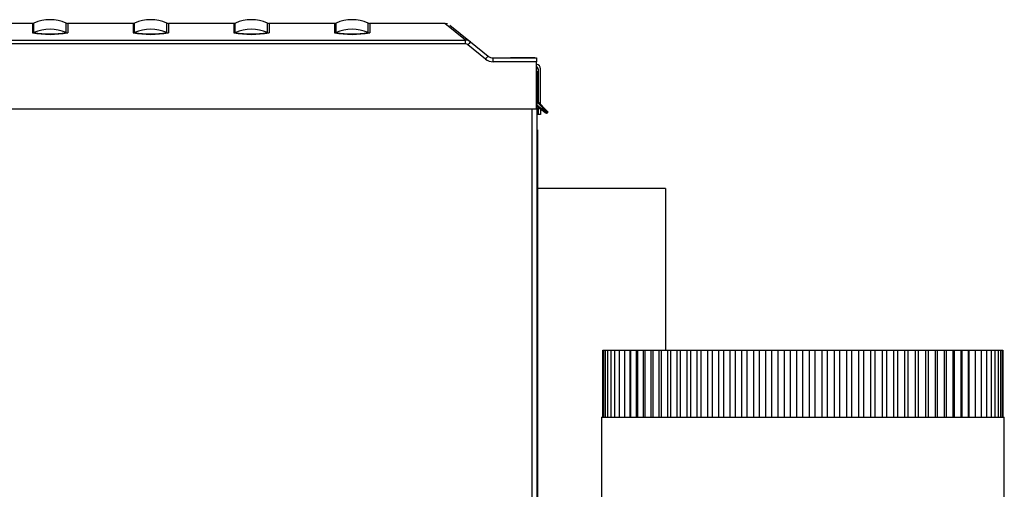
# Model space of a CAD drawing. Extents: x -34 to 105, y -18 to 49.
# Drawn here: x 34 to 49, y 2 to 9 of the extents above; entities that cross this region are included whole.
import ezdxf

# ---------------------------------------------------------------- set-up
doc = ezdxf.new("R2010")
doc.units = 0
doc.header["$MEASUREMENT"] = 0
for name, color, linetype in [('DEFAULT', 7, 'CONTINUOUS'), ('JKA2015', 7, 'CONTINUOUS'), ('JKD6136', 7, 'CONTINUOUS'), ('JKD6980', 7, 'CONTINUOUS'), ('JKD6981', 7, 'CONTINUOUS'), ('JKD6992', 7, 'CONTINUOUS'), ('JKD6999', 7, 'CONTINUOUS'), ('MSC2210', 7, 'CONTINUOUS')]:
    doc.layers.add(name, color=color, linetype=linetype)

# ---------------------------------------------------------------- blocks, each defined once
blk = doc.blocks.new('SE2')
at = {"layer": 'JKA2015', "color": 7, "linetype": 'CONTINUOUS'}
for p, q in [((43.098, 2.593), (43.098, 3.593)), ((43.098, 3.593), (43.109, 3.593)), ((43.109, 3.593), (43.133, 3.593)), ((43.109, 3.593), (43.109, 2.593)), ((43.133, 3.593), (43.168, 3.593)), ((43.133, 3.593), (43.133, 2.593)), ((43.168, 3.593), (43.215, 3.593)), ((43.168, 3.593), (43.168, 2.593)), ((43.215, 3.593), (43.272, 3.593)), ((43.215, 3.593), (43.215, 2.593)), ((43.272, 3.593), (43.341, 3.593)), ((43.272, 3.593), (43.272, 2.593)), ((43.341, 3.593), (43.421, 3.593)), ((43.341, 3.593), (43.341, 2.593)), ((43.421, 3.593), (43.505, 3.593)), ((43.421, 3.593), (43.421, 2.593)), ((43.505, 3.593), (43.511, 3.593)), ((43.505, 2.593), (43.505, 3.593)), ((43.511, 3.593), (43.599, 3.593)), ((43.511, 3.593), (43.511, 2.593)), ((43.599, 3.593), (43.612, 3.593)), ((43.599, 2.593), (43.599, 3.593)), ((43.612, 3.593), (43.703, 3.593)), ((43.612, 3.593), (43.612, 2.593)), ((43.703, 3.593), (43.722, 3.593)), ((43.703, 2.593), (43.703, 3.593)), ((43.722, 3.593), (43.816, 3.593)), ((43.722, 3.593), (43.722, 2.593)), ((43.816, 3.593), (43.841, 3.593)), ((43.816, 2.593), (43.816, 3.593)), ((43.841, 3.593), (43.938, 3.593)), ((43.841, 3.593), (43.841, 2.593)), ((43.938, 3.593), (43.969, 3.593)), ((43.938, 2.593), (43.938, 3.593)), ((43.969, 3.593), (44.068, 3.593)), ((43.969, 3.593), (43.969, 2.593)), ((44.068, 3.593), (44.106, 3.593)), ((44.068, 2.593), (44.068, 3.593)), ((44.106, 3.593), (44.206, 3.593)), ((44.106, 3.593), (44.106, 2.593)), ((44.206, 3.593), (44.25, 3.593)), ((44.206, 2.593), (44.206, 3.593)), ((44.25, 3.593), (44.352, 3.593)), ((44.25, 3.593), (44.25, 2.593)), ((44.352, 3.593), (44.402, 3.593)), ((44.352, 2.593), (44.352, 3.593)), ((44.402, 3.593), (44.505, 3.593)), ((44.402, 3.593), (44.402, 2.593)), ((44.505, 3.593), (44.56, 3.593)), ((44.505, 2.593), (44.505, 3.593)), ((44.56, 3.593), (44.663, 3.593)), ((44.56, 3.593), (44.56, 2.593)), ((44.663, 3.593), (44.724, 3.593)), ((44.663, 2.593), (44.663, 3.593)), ((44.724, 3.593), (44.828, 3.593)), ((44.724, 3.593), (44.724, 2.593)), ((44.828, 3.593), (44.893, 3.593)), ((44.828, 2.593), (44.828, 3.593)), ((44.893, 3.593), (44.997, 3.593)), ((44.893, 3.593), (44.893, 2.593)), ((44.997, 3.593), (45.067, 3.593)), ((44.997, 2.593), (44.997, 3.593)), ((45.067, 3.593), (45.17, 3.593)), ((45.067, 3.593), (45.067, 2.593)), ((45.17, 3.593), (45.245, 3.593)), ((45.17, 2.593), (45.17, 3.593)), ((45.245, 3.593), (45.347, 3.593)), ((45.245, 3.593), (45.245, 2.593)), ((45.347, 3.593), (45.427, 3.593)), ((45.347, 2.593), (45.347, 3.593)), ((45.427, 3.593), (45.527, 3.593)), ((45.427, 3.593), (45.427, 2.593)), ((45.527, 3.593), (45.611, 3.593)), ((45.527, 2.593), (45.527, 3.593)), ((45.611, 3.593), (45.709, 3.593)), ((45.611, 3.593), (45.611, 2.593)), ((45.709, 3.593), (45.797, 3.593)), ((45.709, 2.593), (45.709, 3.593)), ((45.797, 3.593), (45.893, 3.593)), ((45.797, 3.593), (45.797, 2.593)), ((45.893, 3.593), (45.983, 3.593)), ((45.893, 2.593), (45.893, 3.593)), ((45.983, 3.593), (46.077, 3.593)), ((45.983, 3.593), (45.983, 2.593)), ((46.077, 3.593), (46.171, 3.593)), ((46.077, 2.593), (46.077, 3.593)), ((46.171, 3.593), (46.261, 3.593)), ((46.171, 3.593), (46.171, 2.593)), ((46.261, 3.593), (46.358, 3.593)), ((46.261, 2.593), (46.261, 3.593)), ((46.358, 3.593), (46.445, 3.593)), ((46.358, 3.593), (46.358, 2.593)), ((46.445, 3.593), (46.543, 3.593)), ((46.445, 2.593), (46.445, 3.593)), ((46.543, 3.593), (46.627, 3.593)), ((46.543, 3.593), (46.543, 2.593)), ((46.627, 3.593), (46.727, 3.593)), ((46.627, 2.593), (46.627, 3.593)), ((46.727, 3.593), (46.807, 3.593)), ((46.727, 3.593), (46.727, 2.593)), ((46.807, 3.593), (46.909, 3.593)), ((46.807, 2.593), (46.807, 3.593)), ((46.909, 3.593), (46.984, 3.593)), ((46.909, 3.593), (46.909, 2.593)), ((46.984, 3.593), (47.087, 3.593)), ((46.984, 2.593), (46.984, 3.593)), ((47.087, 3.593), (47.157, 3.593)), ((47.087, 3.593), (47.087, 2.593)), ((47.157, 3.593), (47.261, 3.593)), ((47.157, 2.593), (47.157, 3.593)), ((47.261, 3.593), (47.327, 3.593)), ((47.261, 3.593), (47.261, 2.593)), ((47.327, 3.593), (47.43, 3.593)), ((47.327, 2.593), (47.327, 3.593)), ((47.43, 3.593), (47.491, 3.593)), ((47.43, 3.593), (47.43, 2.593)), ((47.491, 3.593), (47.594, 3.593)), ((47.491, 2.593), (47.491, 3.593)), ((47.594, 3.593), (47.649, 3.593)), ((47.594, 3.593), (47.594, 2.593)), ((47.649, 3.593), (47.752, 3.593)), ((47.649, 2.593), (47.649, 3.593)), ((47.752, 3.593), (47.802, 3.593)), ((47.752, 3.593), (47.752, 2.593)), ((47.802, 3.593), (47.904, 3.593)), ((47.802, 2.593), (47.802, 3.593)), ((47.904, 3.593), (47.948, 3.593)), ((47.904, 3.593), (47.904, 2.593)), ((47.948, 3.593), (48.048, 3.593)), ((47.948, 2.593), (47.948, 3.593)), ((48.048, 3.593), (48.086, 3.593)), ((48.048, 3.593), (48.048, 2.593)), ((48.086, 3.593), (48.185, 3.593)), ((48.086, 2.593), (48.086, 3.593)), ((48.185, 3.593), (48.216, 3.593)), ((48.185, 3.593), (48.185, 2.593)), ((48.216, 3.593), (48.313, 3.593)), ((48.216, 2.593), (48.216, 3.593)), ((48.313, 3.593), (48.338, 3.593)), ((48.313, 3.593), (48.313, 2.593)), ((48.338, 3.593), (48.432, 3.593)), ((48.338, 2.593), (48.338, 3.593)), ((48.432, 3.593), (48.451, 3.593)), ((48.432, 3.593), (48.432, 2.593)), ((48.451, 3.593), (48.542, 3.593)), ((48.451, 2.593), (48.451, 3.593)), ((48.542, 3.593), (48.555, 3.593)), ((48.542, 3.593), (48.542, 2.593)), ((48.555, 3.593), (48.643, 3.593)), ((48.555, 2.593), (48.555, 3.593)), ((48.643, 3.593), (48.649, 3.593)), ((48.643, 3.593), (48.643, 2.593)), ((48.649, 3.593), (48.733, 3.593)), ((48.649, 2.593), (48.649, 3.593)), ((48.733, 3.593), (48.813, 3.593)), ((48.733, 3.593), (48.733, 2.593)), ((48.813, 3.593), (48.882, 3.593)), ((48.813, 3.593), (48.813, 2.593)), ((48.882, 3.593), (48.939, 3.593)), ((48.882, 3.593), (48.882, 2.593)), ((48.939, 3.593), (48.986, 3.593)), ((48.939, 3.593), (48.939, 2.593)), ((48.986, 3.593), (49.021, 3.593)), ((48.986, 3.593), (48.986, 2.593)), ((49.021, 3.593), (49.045, 3.593)), ((49.021, 3.593), (49.021, 2.593)), ((49.045, 3.593), (49.056, 3.593)), ((49.045, 3.593), (49.045, 2.593)), ((49.056, 3.593), (49.056, 2.593)), ((43.079, 2.593), (49.079, 2.593)), ((43.079, 2.593), (43.079, 0.593)), ((49.079, 0.593), (49.079, 2.593))]:
    blk.add_line(p, q, dxfattribs=at)
at = {"layer": 'JKD6136', "color": 7, "linetype": 'CONTINUOUS'}
for q in [(42.125, 6), (44.029, 3.593)]:
    blk.add_line((44.029, 6), q, dxfattribs=at)
at = {"layer": 'JKD6980', "color": 7, "linetype": 'CONTINUOUS'}
for p, q in [((42.114, 7.744), (42.113, 7.744)), ((42.114, 7.744), (42.114, 7.325)), ((42.114, 7.183), (42.114, 6.875))]:
    blk.add_line(p, q, dxfattribs=at)
at = {"layer": 'JKD6981', "color": 7, "linetype": 'CONTINUOUS'}
for p, q in [((42.111, 7.744), (42.113, 7.744)), ((42.113, 7.744), (42.113, -3.927)), ((42.045, -3.927), (42.045, 7.183))]:
    blk.add_line(p, q, dxfattribs=at)
at = {"layer": 'JKD6992', "color": 7, "linetype": 'CONTINUOUS'}
for p, q in [((42.133, 7.781), (42.111, 7.781)), ((42.133, 7.783), (42.133, 7.781)), ((42.133, 7.781), (42.133, 7.291)), ((42.133, 7.781), (42.133, 7.291)), ((42.169, 7.255), (42.169, 7.781)), ((42.133, 7.099), (42.114, 7.099)), ((42.133, 7.183), (42.133, 7.099)), ((42.133, 7.099), (42.133, 7.183)), ((42.169, 7.099), (42.133, 7.099)), ((42.169, 7.181), (42.169, 7.099))]:
    blk.add_line(p, q, dxfattribs=at)
for radius, end in [(0.068, 81.4583), (0.032, 71.6015)]:
    blk.add_arc((42.101, 7.781), radius, 0, end, dxfattribs=at)
at = {"layer": 'JKD6999', "color": 7, "linetype": 'CONTINUOUS'}
for p, q in [((42.113, 6.875), (42.125, 6.875)), ((42.125, 6.875), (42.125, 0.25))]:
    blk.add_line(p, q, dxfattribs=at)
at = {"layer": 'MSC2210', "color": 7, "linetype": 'CONTINUOUS'}
for p, q in [((34.598, 8.458), (24.684, 8.458)), ((34.598, 8.458), (34.598, 8.317)), ((34.622, 8.322), (34.622, 8.463)), ((35.1, 8.322), (35.1, 8.463)), ((35.124, 8.458), (35.124, 8.317)), ((36.098, 8.458), (35.124, 8.458)), ((36.098, 8.458), (36.098, 8.317)), ((36.122, 8.322), (36.122, 8.463)), ((36.6, 8.322), (36.6, 8.463)), ((36.624, 8.458), (36.624, 8.317)), ((37.598, 8.458), (36.624, 8.458)), ((37.598, 8.458), (37.598, 8.317)), ((37.622, 8.322), (37.622, 8.463)), ((38.1, 8.322), (38.1, 8.463)), ((38.124, 8.458), (38.124, 8.317)), ((39.098, 8.458), (38.124, 8.458)), ((39.098, 8.458), (39.098, 8.317)), ((39.122, 8.322), (39.122, 8.463)), ((39.6, 8.322), (39.6, 8.463)), ((39.624, 8.458), (39.624, 8.317)), ((40.749, 8.458), (39.624, 8.458)), ((40.782, 8.451), (40.741, 8.458)), ((41.05, 8.208), (40.743, 8.458)), ((40.818, 8.431), (41.127, 8.181)), ((24.802, 8.208), (41.05, 8.208)), ((41.05, 8.151), (24.802, 8.151)), ((41.05, 8.151), (41.05, 8.208)), ((41.349, 7.926), (41.088, 8.138)), ((41.127, 8.181), (41.388, 7.97)), ((41.464, 7.943), (42.111, 7.943)), ((41.646, 7.943), (41.724, 7.943)), ((42.084, 7.943), (41.724, 7.943)), ((42.084, 7.943), (42.111, 7.943)), ((42.111, 7.943), (42.111, 7.886)), ((42.111, 7.886), (41.464, 7.886)), ((42.111, 7.198), (42.111, 7.886)), ((42.113, 7.245), (42.242, 7.14)), ((42.233, 7.129), (42.113, 7.226)), ((42.265, 7.137), (42.118, 7.284)), ((42.129, 7.295), (42.275, 7.148)), ((24.648, 7.183), (42.096, 7.183)), ((42.167, 7.183), (42.113, 7.183)), ((42.252, 7.137), (42.265, 7.137)), ((42.252, 7.123), (42.252, 7.137)), ((42.265, 7.123), (42.252, 7.123)), ((42.265, 7.137), (42.265, 7.123))]:
    blk.add_line(p, q, dxfattribs=at)
for centre, radius, start, end in [((34.861, 7.912), 0.6, 66.5383, 113.4617), ((36.361, 7.912), 0.6, 66.5383, 113.4617), ((37.861, 7.912), 0.6, 66.5383, 113.4617), ((39.361, 7.912), 0.6, 66.5383, 113.4617), ((34.598, 8.518), 0.06, 270, 293.4617), ((34.861, 7.769), 0.602, 66.6193, 113.3807), ((35.124, 8.518), 0.06, 246.5383, 270), ((36.098, 8.518), 0.06, 270, 293.4617), ((36.361, 7.769), 0.602, 66.6193, 113.3807), ((36.624, 8.518), 0.06, 246.5383, 270), ((37.598, 8.518), 0.06, 270, 293.4617), ((37.861, 7.769), 0.602, 66.6193, 113.3807), ((38.124, 8.518), 0.06, 246.5383, 270), ((39.098, 8.518), 0.06, 270, 293.4617), ((39.361, 7.769), 0.602, 66.6193, 113.3807), ((39.624, 8.518), 0.06, 246.5383, 270), ((34.598, 8.377), 0.0604, 270.0314, 293.3488), ((34.861, 9.798), 1.504, 259.9379, 280.0621), ((34.861, 9.696), 1.395, 260.142, 279.858), ((35.124, 8.377), 0.0604, 246.6508, 269.9685), ((36.098, 8.377), 0.0604, 270.0314, 293.3488), ((36.361, 9.798), 1.504, 259.9379, 280.0621), ((36.361, 9.696), 1.395, 260.142, 279.858), ((36.624, 8.377), 0.0604, 246.6508, 269.9685), ((37.598, 8.377), 0.0604, 270.0314, 293.3488), ((37.861, 9.798), 1.504, 259.9379, 280.0621), ((37.861, 9.696), 1.395, 260.142, 279.858), ((38.124, 8.377), 0.0604, 246.6508, 269.9685), ((39.098, 8.377), 0.0604, 270.0314, 293.3488), ((39.361, 9.798), 1.504, 259.9379, 280.0621), ((39.361, 9.696), 1.395, 260.142, 279.858), ((39.624, 8.377), 0.0604, 246.6508, 269.9685), ((41.051, 8.088), 0.12, 50.9571, 90.4087), ((41.05, 8.091), 0.0598, 50.862, 89.832), ((41.323, 7.965), 0.292, 132.2652, 143.7455), ((41.464, 8.068), 0.182, 231, 270.0039), ((41.464, 8.063), 0.12, 231, 270.0039), ((42.171, 7.338), 0.06, 179.9994, 225.0002), ((42.096, 7.198), 0.015, 270, 360), ((42.171, 7.337), 0.075, 215.376, 224.9998), ((42.182, 7.185), 0.0751, 312.7639, 323.5856), ((42.252, 7.153), 0.03, 231.0099, 269.9911), ((42.252, 7.152), 0.0148, 230.7609, 270.2391), ((42.265, 7.138), 0.015, 270, 45)]:
    blk.add_arc(centre, radius, start, end, dxfattribs=at)
for points, weights, degree in [([(41.388, 7.97), (41.386, 7.971), (41.349, 7.926)], [1, 0.728245131038, 1], 2), ([(42.118, 7.284), (42.124, 7.29), (42.129, 7.295), (42.129, 7.295)], [1.18456785436, 0.938477395617, 0.938477381881, 1.18456781315], 3), ([(42.265, 7.137), (42.276, 7.148), (42.275, 7.148)], [1, 0.688380553426, 1], 2)]:
    blk.add_rational_spline(points, weights, degree=degree, dxfattribs=at)
blk.add_open_spline([(41.464, 7.886), (41.464, 7.893), (41.464, 7.901), (41.464, 7.915), (41.464, 7.921), (41.464, 7.932), (41.464, 7.936), (41.464, 7.941), (41.464, 7.943), (41.464, 7.943)], degree=3, knots=[0, 0, 0, 0, 0.25, 0.25, 0.5, 0.5, 0.75, 0.75, 1, 1, 1, 1], dxfattribs=at)

msp = doc.modelspace()

# ---------------------------------------------------------------- block references
at = {"layer": 'DEFAULT'}
msp.add_blockref('SE2', (0, 0), dxfattribs=at)

doc.saveas('drawing.dxf')
